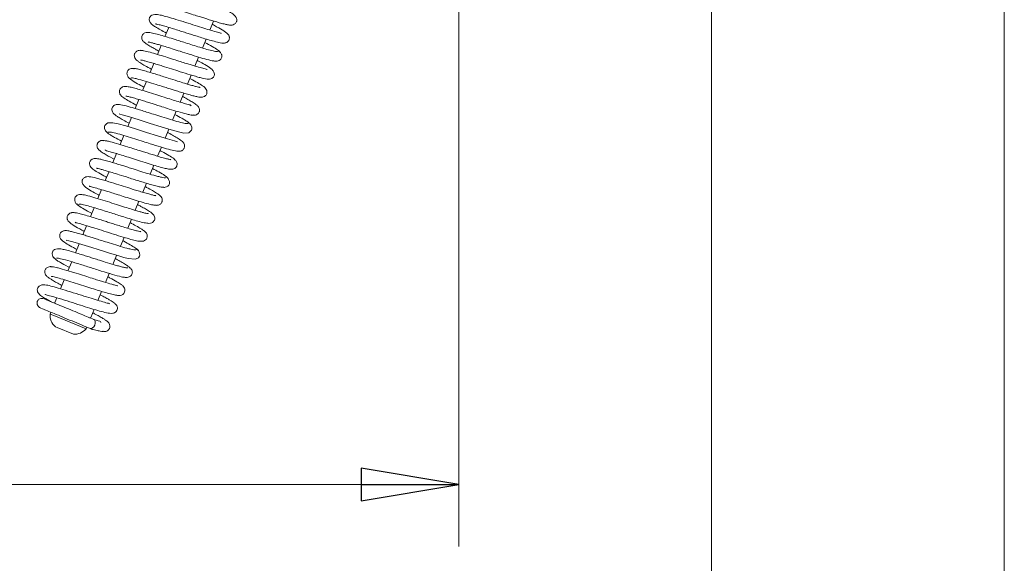
# Model space of a CAD drawing. Extents: x -7403 to -4387, y 631 to 3402.
# Drawn here: x -6249 to -5996, y 779 to 919 of the extents above; entities that cross this region are included whole.
import ezdxf

# ---------------------------------------------------------------- set-up
doc = ezdxf.new("R2010")
doc.units = 0
doc.header["$LTSCALE"] = 5
doc.layers.add('3', color=1, linetype='Continuous')
doc.layers.add('SLD-0', color=7, linetype='Continuous')
doc.styles.add('STANDARD-BrunnerGroßer Text', font='ARIAL.TTF')
doc.dimstyles.new('STANDARD-Brunner-IIGroßer Text', dxfattribs={"dimscale": 5, "dimtxt": 8, "dimasz": 5, "dimexe": 3.175, "dimexo": 0, "dimgap": 0.762, "dimtad": 1, "dimdec": 0, "dimrnd": 1e-08, "dimtxsty": 'STANDARD-BrunnerGroßer Text', "dimblk": 'Filled-1', "dimcen": 0.09, "dimdle": 10, "dimclrd": 7, "dimclre": 7, "dimclrt": 7, "dimadec": 1, "dimazin": 2, "dimtfac": 0.666667, "dimtdec": 0, "dimtmove": 0, "dimatfit": 3, "dimldrblk": 'Filled-1', "dimfxl": 1, "dimtolj": 1, "dimlwd": 15, "dimlwe": 15, "dimarcsym": 0})

# ---------------------------------------------------------------- blocks, each defined once
blk = doc.blocks.new('Filled-1')
at = {"color": 0}
for p, q in [((0, 0), (-1, 0.167)), ((-1, 0.167), (-1, -0.167)), ((-1, 0), (0, 0)), ((-1, -0.167), (0, 0))]:
    blk.add_line(p, q, dxfattribs=at)
at = {"color": 0, "flags": 128}
blk.add_lwpolyline([(-1, -0.167), (0, 0), (-1, 0.167), (-1, -0.167)], dxfattribs=at)
at = {"color": 0}
blk.add_solid([(-1, -0.167), (0, 0), (-1, 0.167), (-1, -0.167)], dxfattribs=at)
blk = doc.blocks.new('*D67')
at = {"layer": '3', "color": 7, "lineweight": 15}
for p, q in [((-7012.09, 982.31), (-7012.09, 783.69)), ((-6136.09, 981.31), (-6136.09, 783.69)), ((-6987.09, 799.56), (-6161.09, 799.56))]:
    blk.add_line(p, q, dxfattribs=at)
at = {"layer": 'Defpoints', "color": 0}
for p in [(-7012.09, 982.31), (-6136.09, 981.31), (-6136.09, 799.56)]:
    blk.add_point(p, dxfattribs=at)
at = {"layer": '3', "color": 7, "lineweight": 15, "xscale": 25, "yscale": 25, "zscale": 25, "rotation": 180}
blk.add_blockref('Filled-1', (-7012.09, 799.56), dxfattribs=at)
at = {"layer": '3', "color": 7, "lineweight": 15, "xscale": 25, "yscale": 25, "zscale": 25}
blk.add_blockref('Filled-1', (-6136.09, 799.56), dxfattribs=at)
at = {"layer": '3', "color": 30, "lineweight": 15, "insert": (-6574.09, 844.22), "char_height": 40, "attachment_point": 2, "style": 'STANDARD-BrunnerGroßer Text'}
blk.add_mtext('\\A1;876', dxfattribs=at)
blk = doc.blocks.new('*D70')
at = {"layer": 'Defpoints', "color": 0}
for p in [(-7151.94, 1553.35), (-5996.24, 1146.77), (-5996.24, 647.35)]:
    blk.add_point(p, dxfattribs=at)
at = {"layer": 'SLD-0', "color": 7, "lineweight": 15}
for p, q in [((-7151.94, 1553.35), (-7151.94, 631.48)), ((-5996.24, 1146.77), (-5996.24, 631.48)), ((-7126.94, 647.35), (-6021.24, 647.35))]:
    blk.add_line(p, q, dxfattribs=at)
at = {"layer": 'SLD-0', "color": 7, "lineweight": 15, "xscale": 25, "yscale": 25, "zscale": 25, "rotation": 180}
blk.add_blockref('Filled-1', (-7151.94, 647.35), dxfattribs=at)
at = {"layer": 'SLD-0', "color": 7, "lineweight": 15, "xscale": 25, "yscale": 25, "zscale": 25}
blk.add_blockref('Filled-1', (-5996.24, 647.35), dxfattribs=at)
at = {"layer": 'SLD-0', "color": 7, "lineweight": 15, "insert": (-6583.67, 692.01), "char_height": 40, "attachment_point": 2, "style": 'STANDARD-BrunnerGroßer Text'}
blk.add_mtext('\\A1;1156', dxfattribs=at)
blk = doc.blocks.new('*D71')
at = {"layer": 'Defpoints', "color": 0}
for p in [(-7076.89, 1055.31), (-6071.29, 1055.31), (-6071.29, 725.37)]:
    blk.add_point(p, dxfattribs=at)
at = {"layer": 'SLD-0', "color": 7, "lineweight": 15}
for p, q in [((-7076.89, 1055.31), (-7076.89, 709.5)), ((-6071.29, 1055.31), (-6071.29, 709.5)), ((-7051.89, 725.37), (-6096.29, 725.37))]:
    blk.add_line(p, q, dxfattribs=at)
at = {"layer": 'SLD-0', "color": 7, "lineweight": 15, "xscale": 25, "yscale": 25, "zscale": 25, "rotation": 180}
blk.add_blockref('Filled-1', (-7076.89, 725.37), dxfattribs=at)
at = {"layer": 'SLD-0', "color": 7, "lineweight": 15, "xscale": 25, "yscale": 25, "zscale": 25}
blk.add_blockref('Filled-1', (-6071.29, 725.37), dxfattribs=at)
at = {"layer": 'SLD-0', "color": 7, "lineweight": 15, "insert": (-6583.44, 770.03), "char_height": 40, "attachment_point": 2, "style": 'STANDARD-BrunnerGroßer Text'}
blk.add_mtext('\\A1;1006', dxfattribs=at)

msp = doc.modelspace()

# ---------------------------------------------------------------- linework, layer by layer
at = {"color": 7, "linetype": 'Continuous', "lineweight": 15}
for p, q in [((-6210.44, 916.72), (-6211.4, 914.41)), ((-6199.89, 916.05), (-6198.94, 918.35)), ((-6201.81, 911.43), (-6200.85, 913.73)), ((-6212.35, 912.1), (-6213.31, 909.79)), ((-6203.72, 906.81), (-6202.77, 909.11)), ((-6214.27, 907.48), (-6215.22, 905.17)), ((-6205.63, 902.19), (-6204.68, 904.49)), ((-6216.18, 902.86), (-6217.14, 900.55)), ((-6207.55, 897.57), (-6206.59, 899.87)), ((-6218.09, 898.24), (-6219.05, 895.93)), ((-6220.01, 893.62), (-6220.96, 891.31)), ((-6209.46, 892.95), (-6208.51, 895.26)), ((-6221.92, 889), (-6222.88, 886.69)), ((-6211.37, 888.33), (-6210.42, 890.64)), ((-6213.29, 883.71), (-6212.33, 886.02)), ((-6223.83, 884.38), (-6224.79, 882.07)), ((-6215.2, 879.09), (-6214.25, 881.4)), ((-6225.75, 879.76), (-6226.7, 877.45)), ((-6217.12, 874.47), (-6216.16, 876.78)), ((-6227.66, 875.14), (-6228.62, 872.84)), ((-6219.03, 869.85), (-6218.07, 872.16)), ((-6229.58, 870.52), (-6230.53, 868.22)), ((-6231.49, 865.9), (-6232.44, 863.6)), ((-6220.94, 865.23), (-6219.99, 867.54)), ((-6233.4, 861.28), (-6234.36, 858.98)), ((-6222.85, 860.62), (-6221.9, 862.92)), ((-6224.77, 855.99), (-6223.81, 858.3)), ((-6235.32, 856.66), (-6236.27, 854.36)), ((-6226.68, 851.38), (-6225.72, 853.69)), ((-6237.23, 852.04), (-6238.18, 849.74)), ((-6228.6, 846.76), (-6227.64, 849.06)), ((-6239.14, 847.43), (-6239.64, 846.23)), ((-6239.64, 846.23), (-6239.53, 845.97)), ((-6240.67, 843.74), (-6240.86, 843.27)), ((-6240.86, 843.27), (-6239.93, 842.89)), ((-6230.4, 842.4), (-6229.55, 844.44)), ((-6239.93, 842.89), (-6231.62, 839.45)), ((-6230.66, 842.3), (-6230.4, 842.4)), ((-6239.51, 840.01), (-6239.04, 839.81)), ((-6239.04, 839.81), (-6234.89, 838.09)), ((-6231.62, 839.45), (-6231.43, 839.91)), ((-6230.3, 839.44), (-6230.26, 839.42))]:
    msp.add_line(p, q, dxfattribs=at)
at = {"color": 7, "linetype": 'Continuous', "lineweight": 15, "flags": 128}
for points in [[(-6223.16, 894.55), (-6223.17, 894.54), (-6222.94, 894.45), (-6222.39, 894.3), (-6220.53, 893.78), (-6218, 893.01), (-6215.18, 892.12), (-6212.36, 891.23), (-6209.85, 890.46), (-6207.94, 889.93), (-6206.61, 889.64), (-6205.29, 889.72), (-6204.59, 890.34), (-6204.5, 890.65), (-6204.5, 891.12), (-6204.76, 891.76), (-6205.05, 892.1), (-6205.46, 892.38), (-6205.46, 892.38)], [(-6208.21, 887.4), (-6208.21, 887.41), (-6208.42, 887.49), (-6208.96, 887.64), (-6210.79, 888.15), (-6213.31, 888.92), (-6216.13, 889.81), (-6218.95, 890.7), (-6221.48, 891.47), (-6223.4, 892.01), (-6224.74, 892.3), (-6226.09, 892.23), (-6226.43, 892.04), (-6226.79, 891.61), (-6226.89, 891.3), (-6226.89, 890.83), (-6226.63, 890.19), (-6226.34, 889.85), (-6225.93, 889.57), (-6225.93, 889.57)], [(-6236.7, 862.17), (-6236.7, 862.16), (-6236.6, 862.14), (-6236.01, 862.01), (-6235.02, 861.75), (-6233.61, 861.35), (-6231.88, 860.82), (-6230.14, 860.28), (-6228.55, 859.78), (-6227.17, 859.34), (-6225.91, 858.94), (-6223.26, 858.14), (-6221.99, 857.77), (-6220.85, 857.48), (-6219.06, 857.29), (-6218.39, 857.54), (-6218.2, 857.69), (-6217.96, 858.08), (-6217.89, 858.39), (-6217.93, 858.86), (-6218.23, 859.51), (-6218.54, 859.85), (-6218.98, 860.14), (-6218.98, 860.14)], [(-6229.66, 841.88), (-6229.42, 841.68), (-6229.28, 841.33), (-6229.28, 840.89), (-6229.41, 840.42), (-6229.65, 840), (-6229.96, 839.7), (-6230.3, 839.54), (-6230.62, 839.57)]]:
    msp.add_lwpolyline(points, dxfattribs=at)
at = {"color": 7, "linetype": 'Continuous', "lineweight": 15}
for centre, start, end in [((-6236.87, 843.01), 176.2722, 228.7278), ((-6234.63, 842.09), 266.2722, 318.7278)]:
    msp.add_arc(centre, 4, start, end, dxfattribs=at)
for points, knots in [([(-6212.48, 922.14), (-6212.48, 922.18), (-6212.47, 922.28), (-6212.01, 922.24), (-6211.23, 922.09), (-6209.93, 921.75), (-6208.07, 921.21), (-6205.78, 920.49), (-6203.85, 919.88), (-6202.38, 919.42), (-6201.17, 919.04), (-6200, 918.67), (-6198.72, 918.28), (-6197.41, 917.9), (-6196.27, 917.59), (-6195.2, 917.36), (-6194.58, 917.27), (-6193.93, 917.34), (-6193.4, 917.62), (-6193.1, 918.04), (-6192.94, 918.5), (-6193.01, 919.08), (-6193.43, 919.7), (-6194.17, 920.31), (-6195.21, 920.94), (-6196.49, 921.66), (-6197.27, 922.08), (-6197.37, 922.13)], [0, 0, 0, 0, 0.0319982, 0.0811312, 0.1271754, 0.1700836, 0.2461463, 0.3094575, 0.3597803, 0.3969481, 0.4247484, 0.4567185, 0.494087, 0.5369594, 0.583573, 0.6241453, 0.6827283, 0.7030394, 0.7272857, 0.7402902, 0.7537624, 0.7867427, 0.8220225, 0.8563195, 0.9238814, 0.9898164, 1, 1, 1, 1]), ([(-6196.96, 915.14), (-6196.99, 915.18), (-6197.06, 915.27), (-6197.58, 915.39), (-6198.52, 915.64), (-6199.93, 916.05), (-6201.98, 916.68), (-6204.29, 917.41), (-6206.82, 918.21), (-6209.21, 918.96), (-6211.22, 919.54), (-6212.68, 919.93), (-6213.9, 920.11), (-6214.76, 919.91), (-6215.16, 919.6), (-6215.35, 919.26), (-6215.47, 918.85), (-6215.43, 918.38), (-6215.21, 917.95), (-6214.99, 917.7), (-6214.59, 917.33), (-6213.82, 916.81), (-6212.68, 916.14), (-6211.58, 915.54), (-6211.05, 915.26)], [0, 0, 0, 0, 0.0354399, 0.0698576, 0.1030083, 0.166858, 0.2280583, 0.2934622, 0.364957, 0.4399989, 0.5088168, 0.5706277, 0.6373653, 0.6771812, 0.7127586, 0.7259248, 0.7371047, 0.7583765, 0.7761684, 0.7915849, 0.8304546, 0.8808817, 0.9431254, 1, 1, 1, 1]), ([(-6213.8, 917.6), (-6213.79, 917.6), (-6213.78, 917.59), (-6213.48, 917.54), (-6212.85, 917.4), (-6211.79, 917.12), (-6210.4, 916.71), (-6208.91, 916.25), (-6207.46, 915.8), (-6206.11, 915.37), (-6204.81, 914.96), (-6203.43, 914.53), (-6201.91, 914.05), (-6200.29, 913.56), (-6198.62, 913.08), (-6197.32, 912.77), (-6196.58, 912.67), (-6196.18, 912.68), (-6195.78, 912.75), (-6195.35, 912.98), (-6195.03, 913.37), (-6194.9, 913.74), (-6194.88, 914.1), (-6194.92, 914.33), (-6195.01, 914.59), (-6195.22, 914.92), (-6195.64, 915.31), (-6196.52, 915.96), (-6197.72, 916.67), (-6198.9, 917.3), (-6199.29, 917.51)], [0, 0, 0, 0, 0.015457, 0.046041, 0.086043, 0.135531, 0.186527, 0.232942, 0.274642, 0.31156, 0.344749, 0.382369, 0.426134, 0.476133, 0.532314, 0.605893, 0.655161, 0.674331, 0.689915, 0.707391, 0.72541, 0.74047, 0.753222, 0.760459, 0.770377, 0.798545, 0.83767, 0.87999, 0.960708, 1, 1, 1, 1]), ([(-6197.78, 910.6), (-6197.88, 910.55), (-6198.07, 910.45), (-6199.33, 910.72), (-6200.98, 911.18), (-6202.86, 911.74), (-6204.73, 912.32), (-6206.47, 912.88), (-6208, 913.36), (-6209.59, 913.86), (-6211.29, 914.38), (-6213.09, 914.91), (-6214.7, 915.32), (-6215.74, 915.48), (-6216.39, 915.44), (-6216.88, 915.16), (-6217.2, 914.81), (-6217.37, 914.36), (-6217.35, 913.79), (-6217.13, 913.34), (-6216.91, 913.08), (-6216.6, 912.79), (-6215.99, 912.36), (-6215.06, 911.79), (-6214.01, 911.2), (-6213.26, 910.79), (-6212.96, 910.63)], [0, 0, 0, 0, 0.072072, 0.140205, 0.20278, 0.259747, 0.311017, 0.356539, 0.396238, 0.430088, 0.484001, 0.539899, 0.601489, 0.665393, 0.709634, 0.723287, 0.737139, 0.755256, 0.774788, 0.79163, 0.806526, 0.835093, 0.874979, 0.926072, 0.970209, 1, 1, 1, 1]), ([(-6215.7, 912.99), (-6215.7, 912.99), (-6215.76, 912.96), (-6215.44, 912.95), (-6214.79, 912.78), (-6213.79, 912.52), (-6212.71, 912.21), (-6211.3, 911.78), (-6209.52, 911.23), (-6207.41, 910.56), (-6205.07, 909.82), (-6202.66, 909.07), (-6200.53, 908.46), (-6199.18, 908.11), (-6198.94, 908.14), (-6198.9, 908.14)], [0, 0, 0, 0, 0.000082, 0.063381, 0.150739, 0.203867, 0.265682, 0.337029, 0.418032, 0.50873, 0.609247, 0.719612, 0.839957, 0.97034, 1, 1, 1, 1]), ([(-6197.4, 910.45), (-6197.5, 910.6), (-6197.69, 910.88), (-6199.14, 911.77), (-6200.54, 912.53), (-6201.2, 912.89)], [0, 0, 0, 0, 0.366302, 0.700214, 1, 1, 1, 1]), ([(-6216.98, 910.73), (-6217.23, 910.79), (-6217.7, 910.89), (-6218.41, 910.76), (-6218.9, 910.45), (-6219.12, 910.15), (-6219.26, 909.76), (-6219.29, 909.36), (-6219.12, 908.82), (-6218.83, 908.46), (-6218.45, 908.12), (-6217.8, 907.67), (-6216.77, 907.05), (-6215.77, 906.49), (-6215.02, 906.09), (-6214.87, 906.01)], [0, 0, 0, 0, 0.068305, 0.129217, 0.222426, 0.276702, 0.302069, 0.348685, 0.392002, 0.46399, 0.55169, 0.663915, 0.800538, 0.960257, 1, 1, 1, 1]), ([(-6200.58, 905.89), (-6200.57, 905.9), (-6200.56, 905.97), (-6201.29, 906.1), (-6202.71, 906.51), (-6204.38, 907), (-6205.96, 907.49), (-6207.5, 907.98), (-6209.31, 908.55), (-6211.32, 909.18), (-6213.41, 909.83), (-6215.38, 910.4), (-6217.04, 910.81), (-6217.5, 910.82), (-6217.75, 910.82)], [0, 0, 0, 0, 0.020157, 0.122113, 0.216024, 0.304929, 0.359617, 0.423275, 0.49602, 0.57794, 0.669159, 0.7698, 0.880043, 1, 1, 1, 1]), ([(-6198.99, 908.16), (-6198.77, 908.11), (-6198.34, 908.01), (-6197.72, 908.13), (-6197.25, 908.39), (-6196.95, 908.74), (-6196.82, 909.11), (-6196.82, 909.65), (-6197.06, 910.22), (-6197.45, 910.67), (-6197.73, 910.83), (-6197.87, 910.91)], [0, 0, 0, 0, 0.10956, 0.225897, 0.345289, 0.46495, 0.584965, 0.713394, 0.852642, 0.925963, 1, 1, 1, 1]), ([(-6219.28, 906.14), (-6219.42, 906.17), (-6219.68, 906.24), (-6220.14, 906.2), (-6220.51, 906.06), (-6220.87, 905.77), (-6221.12, 905.39), (-6221.2, 904.83), (-6220.92, 904.1), (-6220.5, 903.59), (-6220.17, 903.39), (-6220, 903.28)], [0, 0, 0, 0, 0.072328, 0.137056, 0.239461, 0.285184, 0.411936, 0.641818, 0.805538, 0.899864, 1, 1, 1, 1]), ([(-6202.41, 901.31), (-6202.41, 901.31), (-6202.39, 901.33), (-6202.61, 901.37), (-6203.14, 901.49), (-6204.01, 901.71), (-6205.09, 902.02), (-6206.48, 902.44), (-6208.32, 903.01), (-6210.79, 903.79), (-6213.18, 904.55), (-6215.16, 905.16), (-6216.65, 905.6), (-6217.99, 905.96), (-6219.02, 906.18), (-6219.63, 906.24), (-6219.62, 906.12), (-6219.62, 906.08)], [0, 0, 0, 0, 0.0101143, 0.0389461, 0.0976417, 0.1557623, 0.2130941, 0.2721442, 0.3485243, 0.4449521, 0.5615855, 0.627851, 0.6993323, 0.7760865, 0.8581367, 0.9455643, 1, 1, 1, 1]), ([(-6217.59, 908.37), (-6217.6, 908.37), (-6217.62, 908.35), (-6217.41, 908.33), (-6216.95, 908.22), (-6216.07, 908), (-6214.86, 907.66), (-6213.48, 907.24), (-6211.8, 906.73), (-6209.8, 906.09), (-6207.33, 905.31), (-6205.24, 904.66), (-6203.54, 904.16), (-6202.03, 903.74), (-6200.68, 903.42), (-6199.6, 903.49), (-6199.09, 903.84), (-6198.89, 904.1), (-6198.73, 904.5), (-6198.72, 904.8), (-6198.85, 905.31), (-6199.44, 906.1), (-6200.7, 906.94), (-6201.97, 907.66), (-6202.89, 908.15), (-6203.11, 908.27)], [0, 0, 0, 0, 0.007695, 0.035077, 0.070888, 0.115282, 0.165252, 0.210868, 0.251212, 0.315633, 0.377952, 0.454204, 0.497815, 0.544813, 0.627526, 0.689947, 0.712216, 0.726917, 0.73757, 0.758211, 0.790721, 0.831974, 0.907933, 0.977265, 1, 1, 1, 1]), ([(-6220.6, 903.74), (-6220.41, 903.57), (-6220.03, 903.23), (-6218.66, 902.41), (-6217.36, 901.7), (-6216.79, 901.4)], [0, 0, 0, 0, 0.350016, 0.714839, 1, 1, 1, 1]), ([(-6220.11, 903.66), (-6220.12, 903.69), (-6220.16, 903.79), (-6219.79, 903.77), (-6219.1, 903.66), (-6217.9, 903.36), (-6216.11, 902.85), (-6213.87, 902.16), (-6211.97, 901.55), (-6210.49, 901.09), (-6209.26, 900.7), (-6208.03, 900.31), (-6206.66, 899.89), (-6205.24, 899.47), (-6204, 899.14), (-6203.07, 898.92), (-6202.44, 898.83), (-6202.03, 898.81), (-6201.58, 898.86), (-6200.93, 899.22), (-6200.59, 899.9), (-6200.68, 900.83), (-6201.48, 901.61), (-6202.58, 902.29), (-6203.92, 903.06), (-6204.8, 903.53), (-6205.03, 903.65)], [0, 0, 0, 0, 0.02019, 0.069201, 0.115149, 0.157981, 0.233941, 0.297197, 0.347493, 0.384648, 0.412611, 0.445505, 0.484617, 0.530062, 0.579836, 0.622821, 0.657338, 0.683315, 0.703318, 0.727416, 0.753092, 0.781314, 0.843866, 0.911602, 0.977699, 1, 1, 1, 1]), ([(-6204.68, 896.64), (-6204.72, 896.69), (-6204.78, 896.78), (-6205.28, 896.93), (-6206.39, 897.22), (-6207.95, 897.68), (-6209.74, 898.23), (-6211.7, 898.85), (-6213.84, 899.54), (-6216.01, 900.21), (-6217.93, 900.8), (-6219.49, 901.23), (-6220.61, 901.5), (-6221.55, 901.63), (-6222.28, 901.48), (-6222.71, 901.23), (-6223, 900.85), (-6223.13, 900.3), (-6223.04, 899.82), (-6222.81, 899.39), (-6222.6, 899.18), (-6222.07, 898.71), (-6221.01, 898.06), (-6219.75, 897.33), (-6218.86, 896.86), (-6218.7, 896.78)], [0, 0, 0, 0, 0.032744, 0.064819, 0.122846, 0.178126, 0.231114, 0.286676, 0.346809, 0.411502, 0.47508, 0.533296, 0.586356, 0.640605, 0.670429, 0.700159, 0.723851, 0.743177, 0.761249, 0.776387, 0.800989, 0.83561, 0.910584, 0.983364, 1, 1, 1, 1]), ([(-6221.45, 899.13), (-6221.43, 899.12), (-6221.39, 899.1), (-6220.96, 899.03), (-6220.12, 898.82), (-6218.85, 898.47), (-6217.39, 898.03), (-6216, 897.6), (-6214.77, 897.21), (-6213.52, 896.82), (-6212.03, 896.35), (-6210.11, 895.74), (-6207.88, 895.06), (-6206.14, 894.57), (-6204.97, 894.3), (-6204.32, 894.21), (-6203.99, 894.21), (-6204.04, 894.31), (-6204.05, 894.34)], [0, 0, 0, 0, 0.031594, 0.081645, 0.146579, 0.221831, 0.289263, 0.346783, 0.394217, 0.43493, 0.490584, 0.565039, 0.658478, 0.771133, 0.835002, 0.903862, 0.977736, 1, 1, 1, 1]), ([(-6204.64, 894.29), (-6204.37, 894.24), (-6203.89, 894.15), (-6203.36, 894.3), (-6202.96, 894.55), (-6202.7, 894.88), (-6202.57, 895.21), (-6202.52, 895.62), (-6202.62, 896.01), (-6202.9, 896.52), (-6203.4, 896.93), (-6204.34, 897.58), (-6205.46, 898.23), (-6206.32, 898.71), (-6206.85, 898.99), (-6206.94, 899.04)], [0, 0, 0, 0, 0.085951, 0.149879, 0.18981, 0.235894, 0.265784, 0.30471, 0.355401, 0.417645, 0.57007, 0.716754, 0.851173, 0.974864, 1, 1, 1, 1]), ([(-6205.43, 892.08), (-6205.62, 892.05), (-6205.97, 892), (-6207.7, 892.43), (-6209.83, 893.05), (-6212.09, 893.75), (-6214.21, 894.42), (-6216.05, 895.01), (-6217.54, 895.48), (-6219.15, 895.97), (-6220.96, 896.5), (-6222.49, 896.86), (-6223.4, 896.97), (-6223.89, 896.95), (-6224.19, 896.87), (-6224.38, 896.77), (-6224.53, 896.67), (-6224.76, 896.45), (-6224.95, 896.11), (-6225.05, 895.6), (-6224.91, 895.06), (-6224.67, 894.71), (-6224.45, 894.49), (-6224.06, 894.17), (-6223.41, 893.73), (-6222.37, 893.12), (-6221.4, 892.57), (-6220.72, 892.21), (-6220.61, 892.15)], [0, 0, 0, 0, 0.084802, 0.162552, 0.233115, 0.296367, 0.35224, 0.400609, 0.44143, 0.474806, 0.540672, 0.614588, 0.653174, 0.684065, 0.706133, 0.71383, 0.719364, 0.729373, 0.743263, 0.761693, 0.780488, 0.796671, 0.817471, 0.847673, 0.887174, 0.935902, 0.989709, 1, 1, 1, 1]), ([(-6205.07, 891.94), (-6205.07, 892), (-6205.06, 892.11), (-6205.48, 892.45), (-6206.16, 892.9), (-6207.2, 893.52), (-6208.23, 894.07), (-6208.85, 894.41)], [0, 0, 0, 0, 0.187168, 0.38002, 0.562658, 0.735058, 1, 1, 1, 1]), ([(-6226.31, 890), (-6226.31, 889.95), (-6226.33, 889.85), (-6225.92, 889.51), (-6225.26, 889.07), (-6224.22, 888.45), (-6223.17, 887.88), (-6222.53, 887.54)], [0, 0, 0, 0, 0.180192, 0.372851, 0.555297, 0.727509, 1, 1, 1, 1]), ([(-6225.95, 889.87), (-6225.76, 889.9), (-6225.39, 889.95), (-6223.64, 889.51), (-6221.5, 888.88), (-6219.23, 888.18), (-6217.11, 887.51), (-6214.85, 886.79), (-6212.6, 886.09), (-6210.39, 885.44), (-6208.62, 885.02), (-6207.67, 884.95), (-6207.17, 885.08), (-6206.83, 885.27), (-6206.43, 885.75), (-6206.33, 886.35), (-6206.54, 887.11), (-6207.07, 887.59), (-6207.83, 888.14), (-6209.17, 888.92), (-6210.09, 889.44), (-6210.71, 889.76), (-6210.77, 889.8)], [0, 0, 0, 0, 0.085014, 0.162963, 0.233711, 0.297131, 0.353154, 0.401659, 0.475851, 0.541635, 0.615108, 0.684017, 0.706013, 0.719235, 0.742978, 0.761411, 0.780568, 0.819083, 0.892139, 0.943241, 0.994542, 1, 1, 1, 1]), ([(-6226.76, 887.66), (-6227.03, 887.71), (-6227.5, 887.8), (-6228.02, 887.65), (-6228.42, 887.4), (-6228.68, 887.07), (-6228.81, 886.74), (-6228.86, 886.33), (-6228.77, 885.94), (-6228.48, 885.44), (-6228, 885.03), (-6226.79, 884.2), (-6225.56, 883.51), (-6224.55, 882.97), (-6224.44, 882.91)], [0, 0, 0, 0, 0.083407, 0.145904, 0.185629, 0.232024, 0.26213, 0.301294, 0.352036, 0.414086, 0.565585, 0.711716, 0.96963, 1, 1, 1, 1]), ([(-6209.93, 882.82), (-6209.95, 882.83), (-6210, 882.85), (-6210.42, 882.92), (-6211.25, 883.12), (-6212.51, 883.47), (-6213.95, 883.9), (-6215.32, 884.33), (-6216.55, 884.72), (-6217.8, 885.11), (-6219.29, 885.58), (-6221.21, 886.19), (-6223.44, 886.87), (-6225.2, 887.37), (-6226.38, 887.65), (-6227.04, 887.74), (-6227.38, 887.74), (-6227.34, 887.64), (-6227.33, 887.61)], [0, 0, 0, 0, 0.0316968, 0.0814785, 0.1459104, 0.2204972, 0.2874011, 0.3445673, 0.3918265, 0.4325273, 0.4881992, 0.5626702, 0.6561203, 0.7687669, 0.8326226, 0.9014592, 0.9753036, 1, 1, 1, 1]), ([(-6226.72, 885.33), (-6226.71, 885.3), (-6226.66, 885.18), (-6226.15, 885.04), (-6224.89, 884.7), (-6223.41, 884.26), (-6221.67, 883.72), (-6219.72, 883.11), (-6217.58, 882.43), (-6215.41, 881.75), (-6213.47, 881.16), (-6211.9, 880.72), (-6210.78, 880.45), (-6209.86, 880.32), (-6209.13, 880.46), (-6208.7, 880.7), (-6208.4, 881.07), (-6208.25, 881.61), (-6208.33, 882.11), (-6208.56, 882.54), (-6208.77, 882.76), (-6209.3, 883.22), (-6210.35, 883.88), (-6211.62, 884.61), (-6212.51, 885.08), (-6212.68, 885.17)], [0, 0, 0, 0, 0.021897, 0.078417, 0.130673, 0.182621, 0.234677, 0.289818, 0.349522, 0.413804, 0.477401, 0.535644, 0.588701, 0.64209, 0.671146, 0.700364, 0.724127, 0.743449, 0.761595, 0.776868, 0.801148, 0.83541, 0.910034, 0.98283, 1, 1, 1, 1]), ([(-6211.27, 878.29), (-6211.26, 878.26), (-6211.22, 878.17), (-6211.58, 878.17), (-6212.25, 878.28), (-6213.44, 878.58), (-6215.21, 879.08), (-6217.45, 879.77), (-6219.35, 880.38), (-6220.82, 880.84), (-6222.06, 881.23), (-6223.3, 881.62), (-6224.68, 882.04), (-6226.12, 882.47), (-6227.37, 882.81), (-6228.31, 883.02), (-6228.94, 883.12), (-6229.35, 883.14), (-6229.8, 883.09), (-6230.45, 882.73), (-6230.79, 882.06), (-6230.71, 881.13), (-6229.92, 880.35), (-6228.84, 879.68), (-6227.5, 878.91), (-6226.6, 878.42), (-6226.36, 878.29)], [0, 0, 0, 0, 0.018433, 0.06742, 0.113351, 0.156169, 0.232111, 0.295353, 0.345641, 0.38279, 0.410774, 0.443805, 0.483177, 0.529009, 0.579263, 0.62261, 0.657331, 0.683352, 0.703276, 0.727327, 0.752897, 0.780447, 0.842023, 0.909783, 0.9759, 1, 1, 1, 1]), ([(-6213.79, 873.58), (-6213.78, 873.58), (-6213.76, 873.6), (-6213.97, 873.62), (-6214.43, 873.73), (-6215.29, 873.94), (-6216.49, 874.28), (-6217.86, 874.69), (-6219.52, 875.21), (-6221.52, 875.84), (-6223.99, 876.62), (-6226.1, 877.28), (-6227.81, 877.79), (-6229.34, 878.21), (-6230.7, 878.53), (-6231.78, 878.46), (-6232.29, 878.1), (-6232.5, 877.85), (-6232.66, 877.45), (-6232.66, 877.15), (-6232.54, 876.65), (-6231.95, 875.86), (-6230.72, 875.03), (-6229.45, 874.31), (-6228.51, 873.81), (-6228.27, 873.68)], [0, 0, 0, 0, 0.0075961, 0.034837, 0.0704177, 0.1144904, 0.1640894, 0.2094083, 0.2495423, 0.3138088, 0.3762598, 0.4528751, 0.4967585, 0.5440831, 0.6273062, 0.6899435, 0.7122429, 0.726959, 0.7375807, 0.7579758, 0.790007, 0.8306528, 0.9060882, 0.9754474, 1, 1, 1, 1]), ([(-6228.96, 880.64), (-6228.96, 880.64), (-6228.98, 880.61), (-6228.75, 880.58), (-6228.21, 880.45), (-6227.33, 880.22), (-6226.24, 879.91), (-6224.85, 879.49), (-6222.99, 878.92), (-6220.52, 878.13), (-6218.14, 877.38), (-6216.16, 876.77), (-6214.68, 876.34), (-6213.35, 875.98), (-6212.34, 875.77), (-6211.74, 875.71), (-6211.75, 875.83), (-6211.76, 875.87)], [0, 0, 0, 0, 0.011386, 0.040402, 0.099176, 0.157364, 0.214759, 0.273868, 0.350321, 0.446839, 0.563582, 0.62991, 0.701464, 0.778302, 0.860452, 0.947994, 1, 1, 1, 1]), ([(-6210.8, 878.22), (-6210.99, 878.39), (-6211.38, 878.74), (-6212.75, 879.56), (-6214.04, 880.25), (-6214.6, 880.55)], [0, 0, 0, 0, 0.353292, 0.721536, 1, 1, 1, 1]), ([(-6212.1, 875.81), (-6211.96, 875.78), (-6211.7, 875.71), (-6211.24, 875.75), (-6210.87, 875.89), (-6210.51, 876.18), (-6210.26, 876.56), (-6210.19, 877.12), (-6210.47, 877.86), (-6210.89, 878.37), (-6211.22, 878.57), (-6211.39, 878.67)], [0, 0, 0, 0, 0.071358, 0.13526, 0.236567, 0.282092, 0.409298, 0.640434, 0.804891, 0.899556, 1, 1, 1, 1]), ([(-6230.81, 876.06), (-6230.81, 876.05), (-6230.81, 875.98), (-6230.07, 875.84), (-6228.63, 875.43), (-6226.94, 874.93), (-6225.36, 874.44), (-6223.81, 873.95), (-6222, 873.38), (-6220, 872.74), (-6217.91, 872.1), (-6215.95, 871.54), (-6214.31, 871.13), (-6213.86, 871.13), (-6213.62, 871.13)], [0, 0, 0, 0, 0.022325, 0.124935, 0.219021, 0.307631, 0.362089, 0.425483, 0.497934, 0.57953, 0.670398, 0.770659, 0.88049, 1, 1, 1, 1]), ([(-6214.39, 871.21), (-6214.15, 871.16), (-6213.68, 871.06), (-6212.97, 871.19), (-6212.48, 871.5), (-6212.26, 871.8), (-6212.12, 872.19), (-6212.09, 872.59), (-6212.26, 873.14), (-6212.56, 873.5), (-6212.95, 873.84), (-6213.61, 874.3), (-6214.65, 874.92), (-6215.65, 875.48), (-6216.38, 875.87), (-6216.51, 875.94)], [0, 0, 0, 0, 0.067922, 0.12848, 0.221149, 0.275204, 0.300636, 0.34755, 0.391362, 0.464969, 0.554181, 0.66752, 0.80488, 0.964994, 1, 1, 1, 1]), ([(-6232.38, 873.79), (-6232.6, 873.84), (-6233.04, 873.94), (-6233.65, 873.82), (-6234.13, 873.56), (-6234.43, 873.21), (-6234.56, 872.84), (-6234.56, 872.3), (-6234.32, 871.73), (-6233.94, 871.29), (-6233.66, 871.13), (-6233.52, 871.05)], [0, 0, 0, 0, 0.110616, 0.22777, 0.34769, 0.467535, 0.587355, 0.715229, 0.85364, 0.926474, 1, 1, 1, 1]), ([(-6215.68, 868.96), (-6215.68, 868.96), (-6215.62, 868.99), (-6215.94, 869), (-6216.59, 869.17), (-6217.58, 869.43), (-6218.64, 869.73), (-6220.05, 870.15), (-6221.81, 870.71), (-6223.92, 871.37), (-6226.25, 872.11), (-6228.67, 872.86), (-6230.8, 873.47), (-6232.18, 873.83), (-6232.42, 873.81), (-6232.46, 873.8)], [0, 0, 0, 0, 0.000023, 0.063302, 0.150396, 0.2033, 0.264924, 0.33614, 0.417072, 0.507758, 0.608325, 0.718804, 0.839333, 0.969968, 1, 1, 1, 1]), ([(-6233.98, 871.51), (-6233.89, 871.37), (-6233.73, 871.09), (-6232.24, 870.19), (-6230.98, 869.48), (-6230.21, 869.07), (-6230.18, 869.05)], [0, 0, 0, 0, 0.363421, 0.6937, 0.991106, 1, 1, 1, 1]), ([(-6233.61, 871.36), (-6233.5, 871.4), (-6233.3, 871.49), (-6232.02, 871.22), (-6230.35, 870.76), (-6228.47, 870.19), (-6226.58, 869.6), (-6224.84, 869.05), (-6223.32, 868.57), (-6221.73, 868.07), (-6220.04, 867.55), (-6218.24, 867.02), (-6216.64, 866.62), (-6215.6, 866.47), (-6214.98, 866.51), (-6214.49, 866.8), (-6214.18, 867.15), (-6214.01, 867.59), (-6214.03, 868.15), (-6214.25, 868.61), (-6214.47, 868.87), (-6214.79, 869.16), (-6215.4, 869.59), (-6216.33, 870.16), (-6217.38, 870.76), (-6218.13, 871.16), (-6218.42, 871.32)], [0, 0, 0, 0, 0.073596, 0.141749, 0.204344, 0.261327, 0.312609, 0.358139, 0.397844, 0.431696, 0.485616, 0.541541, 0.603213, 0.667176, 0.710801, 0.723848, 0.737236, 0.755231, 0.774733, 0.791529, 0.806376, 0.835013, 0.875137, 0.926631, 0.971149, 1, 1, 1, 1]), ([(-6217.59, 864.35), (-6217.59, 864.35), (-6217.6, 864.36), (-6217.89, 864.41), (-6218.51, 864.55), (-6219.55, 864.82), (-6220.92, 865.22), (-6222.4, 865.67), (-6223.84, 866.12), (-6225.18, 866.55), (-6226.49, 866.96), (-6227.87, 867.4), (-6229.4, 867.88), (-6231.03, 868.37), (-6232.53, 868.8), (-6233.68, 869.09), (-6234.43, 869.23), (-6234.89, 869.28), (-6235.2, 869.27), (-6235.58, 869.2), (-6235.99, 869), (-6236.31, 868.64), (-6236.46, 868.29), (-6236.5, 867.94), (-6236.47, 867.67), (-6236.39, 867.39), (-6236.17, 867.04), (-6235.76, 866.65), (-6234.89, 866.01), (-6233.69, 865.29), (-6232.5, 864.66), (-6232.09, 864.44)], [0, 0, 0, 0, 0.014891, 0.045142, 0.084683, 0.133606, 0.18431, 0.230532, 0.272138, 0.309063, 0.34227, 0.379924, 0.423856, 0.474159, 0.530812, 0.583304, 0.62481, 0.655242, 0.674514, 0.689671, 0.706242, 0.723223, 0.737757, 0.751115, 0.758916, 0.769233, 0.797671, 0.836449, 0.878383, 0.958654, 1, 1, 1, 1]), ([(-6234.41, 866.81), (-6234.42, 866.81), (-6234.44, 866.74), (-6234.27, 866.69), (-6233.78, 866.55), (-6232.81, 866.3), (-6231.4, 865.88), (-6229.34, 865.25), (-6227.02, 864.52), (-6224.5, 863.72), (-6222.11, 862.97), (-6220.11, 862.39), (-6218.67, 862.01), (-6217.47, 861.83), (-6216.61, 862.05), (-6216.18, 862.36), (-6215.91, 862.96), (-6215.95, 863.57), (-6216.17, 864), (-6216.39, 864.25), (-6216.79, 864.62), (-6217.57, 865.14), (-6218.71, 865.82), (-6219.81, 866.41), (-6220.34, 866.69)], [0, 0, 0, 0, 0.000684, 0.037042, 0.071638, 0.104809, 0.168689, 0.229916, 0.295348, 0.366877, 0.441959, 0.510819, 0.572674, 0.63887, 0.677988, 0.712997, 0.7371, 0.758398, 0.776198, 0.791616, 0.830605, 0.881311, 0.943985, 1, 1, 1, 1]), ([(-6218.9, 859.81), (-6218.9, 859.77), (-6218.9, 859.68), (-6219.36, 859.71), (-6220.12, 859.86), (-6221.4, 860.18), (-6223.26, 860.72), (-6225.54, 861.44), (-6227.46, 862.04), (-6228.93, 862.51), (-6230.15, 862.89), (-6231.33, 863.26), (-6232.62, 863.65), (-6233.95, 864.04), (-6235.11, 864.35), (-6235.99, 864.55), (-6236.6, 864.64), (-6237.01, 864.66), (-6237.46, 864.61), (-6237.99, 864.33), (-6238.28, 863.91), (-6238.44, 863.45), (-6238.38, 862.87), (-6237.97, 862.26), (-6237.24, 861.66), (-6236.21, 861.03), (-6234.93, 860.31), (-6234.13, 859.88), (-6234.01, 859.82)], [0, 0, 0, 0, 0.030271, 0.079386, 0.125418, 0.168315, 0.244361, 0.307658, 0.357972, 0.395135, 0.422957, 0.455062, 0.492688, 0.535944, 0.583032, 0.623961, 0.657244, 0.682827, 0.70306, 0.727269, 0.74027, 0.753648, 0.785944, 0.820539, 0.854545, 0.92212, 0.988074, 1, 1, 1, 1]), ([(-6218.38, 859.66), (-6218.54, 859.83), (-6218.86, 860.14), (-6220.24, 860.97), (-6221.41, 861.63), (-6222.14, 862.02), (-6222.25, 862.08)], [0, 0, 0, 0, 0.360604, 0.677546, 0.951441, 1, 1, 1, 1]), ([(-6220.94, 855.11), (-6221.08, 855.1), (-6221.35, 855.1), (-6222.21, 855.28), (-6223.25, 855.55), (-6224.7, 855.97), (-6226.51, 856.52), (-6228.43, 857.12), (-6229.93, 857.6), (-6231.23, 858.01), (-6232.59, 858.44), (-6234.07, 858.89), (-6235.59, 859.35), (-6236.93, 859.71), (-6238.05, 859.97), (-6238.97, 860.04), (-6239.59, 859.88), (-6239.94, 859.63), (-6240.13, 859.4), (-6240.3, 859.02), (-6240.35, 858.57), (-6240.2, 858.05), (-6239.83, 857.56), (-6239.52, 857.37), (-6239.35, 857.26)], [0, 0, 0, 0, 0.064342, 0.123966, 0.178806, 0.228767, 0.31364, 0.378464, 0.422932, 0.461864, 0.507617, 0.560308, 0.620024, 0.68617, 0.748116, 0.803225, 0.851646, 0.872327, 0.888785, 0.901704, 0.922428, 0.955566, 0.976645, 1, 1, 1, 1]), ([(-6239.72, 857.7), (-6239.74, 857.69), (-6239.85, 857.64), (-6239.61, 857.4), (-6239.08, 857), (-6238.04, 856.36), (-6236.97, 855.76), (-6236.03, 855.26), (-6235.92, 855.2)], [0, 0, 0, 0, 0.067669, 0.273513, 0.465393, 0.643379, 0.957337, 1, 1, 1, 1]), ([(-6239.18, 857.59), (-6238.9, 857.56), (-6238.33, 857.51), (-6236.41, 857), (-6233.85, 856.23), (-6230.81, 855.27), (-6227.64, 854.26), (-6224.74, 853.37), (-6222.4, 852.73), (-6221.73, 852.67), (-6221.39, 852.65)], [0, 0, 0, 0, 0.113825, 0.230697, 0.350659, 0.473793, 0.600218, 0.730022, 0.863256, 1, 1, 1, 1]), ([(-6220.42, 854.99), (-6220.38, 855.02), (-6220.29, 855.11), (-6220.8, 855.51), (-6221.72, 856.1), (-6222.87, 856.76), (-6223.76, 857.24), (-6224.16, 857.46)], [0, 0, 0, 0, 0.1571376, 0.4028021, 0.6277654, 0.8323376, 1, 1, 1, 1]), ([(-6240.12, 855.32), (-6240.29, 855.36), (-6240.61, 855.44), (-6241.17, 855.39), (-6241.65, 855.19), (-6241.96, 854.89), (-6242.12, 854.62), (-6242.23, 854.28), (-6242.24, 853.82), (-6242.04, 853.32), (-6241.69, 852.92), (-6241.23, 852.55), (-6240.42, 852.03), (-6239.48, 851.48), (-6238.58, 850.98), (-6237.98, 850.66), (-6237.84, 850.58)], [0, 0, 0, 0, 0.0461, 0.088744, 0.160366, 0.213036, 0.247479, 0.285753, 0.321985, 0.386355, 0.440217, 0.597062, 0.704081, 0.829991, 0.95836, 1, 1, 1, 1]), ([(-6223.46, 850.48), (-6223.49, 850.49), (-6223.55, 850.53), (-6224.16, 850.66), (-6225.23, 850.95), (-6226.67, 851.36), (-6228.32, 851.87), (-6229.76, 852.32), (-6231.57, 852.89), (-6233.74, 853.58), (-6236.14, 854.33), (-6238.01, 854.88), (-6239.28, 855.2), (-6240.06, 855.36), (-6240.59, 855.41), (-6240.66, 855.32), (-6240.69, 855.28)], [0, 0, 0, 0, 0.042225, 0.102949, 0.161586, 0.26917, 0.318187, 0.374401, 0.444465, 0.528486, 0.62656, 0.738854, 0.800591, 0.865996, 0.935059, 1, 1, 1, 1]), ([(-6222.13, 852.75), (-6221.89, 852.69), (-6221.42, 852.59), (-6220.68, 852.69), (-6220.14, 853.02), (-6219.89, 853.36), (-6219.76, 853.77), (-6219.76, 854.19), (-6219.89, 854.6), (-6220.18, 855.01), (-6220.46, 855.19), (-6220.61, 855.27)], [0, 0, 0, 0, 0.1413099, 0.2700379, 0.4757902, 0.6084696, 0.6819499, 0.7532219, 0.8318407, 0.9153639, 1, 1, 1, 1]), ([(-6225.65, 845.85), (-6225.65, 845.88), (-6225.67, 845.96), (-6226.16, 846.07), (-6227.15, 846.33), (-6228.69, 846.78), (-6230.97, 847.48), (-6233.58, 848.31), (-6236.33, 849.18), (-6238.8, 849.93), (-6240.7, 850.46), (-6241.97, 850.76), (-6243.03, 850.75), (-6243.64, 850.5), (-6244, 850.15), (-6244.19, 849.49), (-6244.05, 848.84), (-6243.76, 848.48), (-6243.2, 847.96), (-6242.41, 847.46), (-6241.46, 846.9), (-6240.84, 846.55), (-6240.52, 846.38)], [0, 0, 0, 0, 0.028048, 0.066895, 0.103858, 0.174777, 0.243734, 0.31916, 0.401966, 0.482941, 0.555195, 0.625272, 0.666704, 0.709779, 0.74099, 0.761856, 0.783162, 0.817305, 0.858155, 0.923747, 0.962055, 1, 1, 1, 1]), ([(-6240.52, 852.94), (-6240.5, 852.93), (-6240.46, 852.9), (-6239.82, 852.78), (-6238.56, 852.44), (-6236.67, 851.88), (-6234.47, 851.2), (-6232.27, 850.5), (-6230.19, 849.84), (-6228.28, 849.25), (-6226.52, 848.72), (-6224.94, 848.3), (-6223.8, 848.05), (-6222.97, 847.98), (-6222.35, 848.15), (-6221.92, 848.55), (-6221.72, 848.92), (-6221.65, 849.42), (-6221.82, 850.04), (-6222.18, 850.46), (-6222.68, 850.87), (-6223.77, 851.57), (-6224.97, 852.25), (-6225.91, 852.75), (-6226.08, 852.84)], [0, 0, 0, 0, 0.028916, 0.076379, 0.135788, 0.203341, 0.2679, 0.328676, 0.385581, 0.439811, 0.495969, 0.5548, 0.616147, 0.667433, 0.703402, 0.718333, 0.735133, 0.753788, 0.771268, 0.800651, 0.844451, 0.907287, 0.983896, 1, 1, 1, 1]), ([(-6242.1, 848.33), (-6242.1, 848.3), (-6242.1, 848.22), (-6241.69, 848.14), (-6240.75, 847.9), (-6239.12, 847.43), (-6236.56, 846.64), (-6233.8, 845.76), (-6231.27, 844.96), (-6229.06, 844.29), (-6227.17, 843.75), (-6225.84, 843.43), (-6224.72, 843.43), (-6224.1, 843.68), (-6223.74, 844.02), (-6223.55, 844.67), (-6223.67, 845.3), (-6223.95, 845.68), (-6224.53, 846.21), (-6225.31, 846.72), (-6226.31, 847.3), (-6227.14, 847.76), (-6227.77, 848.1), (-6227.99, 848.22)], [0, 0, 0, 0, 0.023754, 0.058127, 0.091353, 0.164154, 0.245215, 0.324062, 0.395598, 0.462032, 0.53077, 0.604855, 0.646711, 0.689105, 0.719334, 0.738918, 0.759314, 0.793095, 0.833218, 0.897037, 0.934145, 0.97679, 1, 1, 1, 1]), ([(-6242.39, 847.16), (-6242.54, 847.2), (-6242.82, 847.29), (-6243.29, 847.26), (-6243.68, 847.1), (-6243.92, 846.87), (-6244.04, 846.69), (-6244.1, 846.58), (-6244.2, 846.35), (-6244.24, 845.98), (-6244.1, 845.5), (-6243.79, 845.08), (-6243.5, 844.93), (-6243.35, 844.85)], [0, 0, 0, 0, 0.113342, 0.210432, 0.354426, 0.440611, 0.467633, 0.491536, 0.516363, 0.641227, 0.786733, 0.884665, 1, 1, 1, 1]), ([(-6229.66, 841.88), (-6230.14, 842.08), (-6231.14, 842.49), (-6232.96, 843.25), (-6235.06, 844.12), (-6237.33, 845.06), (-6239.54, 845.97), (-6241.34, 846.72), (-6242.42, 847.17), (-6242.38, 847.15), (-6242.36, 847.14)], [0, 0, 0, 0, 0.096301, 0.204627, 0.324293, 0.454834, 0.59545, 0.745353, 0.90373, 1, 1, 1, 1]), ([(-6243.37, 844.86), (-6243.39, 844.86), (-6243.45, 844.89), (-6242.86, 844.64), (-6241.64, 844.14), (-6239.84, 843.39), (-6237.64, 842.48), (-6235.22, 841.48), (-6232.75, 840.46), (-6231.33, 839.87), (-6230.62, 839.57)], [0, 0, 0, 0, 0.053847, 0.181432, 0.311546, 0.444137, 0.579271, 0.717, 0.857261, 1, 1, 1, 1]), ([(-6227.41, 838.86), (-6227.27, 838.82), (-6226.99, 838.75), (-6226.5, 838.8), (-6226.06, 839), (-6225.77, 839.3), (-6225.6, 839.58), (-6225.51, 839.9), (-6225.5, 840.36), (-6225.7, 840.85), (-6226.05, 841.26), (-6226.5, 841.62), (-6227.31, 842.15), (-6228.24, 842.69), (-6229.14, 843.19), (-6229.74, 843.52), (-6229.9, 843.6)], [0, 0, 0, 0, 0.03837, 0.073607, 0.132102, 0.175432, 0.205576, 0.245397, 0.283743, 0.351801, 0.408572, 0.573505, 0.685899, 0.818096, 0.953049, 1, 1, 1, 1]), ([(-6227.81, 841.12), (-6227.82, 841.19), (-6227.84, 841.34), (-6228.51, 841.54), (-6229.29, 841.78), (-6229.72, 841.9)], [0, 0, 0, 0, 0.257371, 0.593291, 1, 1, 1, 1]), ([(-6230.56, 839.55), (-6230.05, 839.41), (-6229.02, 839.12), (-6227.94, 838.87), (-6227.25, 838.77), (-6227.17, 838.87), (-6227.13, 838.91)], [0, 0, 0, 0, 0.258169, 0.516659, 0.775427, 1, 1, 1, 1]), ([(-6230.26, 839.42), (-6230.17, 839.39), (-6230.01, 839.33), (-6229.84, 839.33), (-6229.78, 839.34)], [0, 0, 0, 0, 0.596981, 1, 1, 1, 1])]:
    msp.add_open_spline(points, degree=3, knots=knots, dxfattribs=at)

# ---------------------------------------------------------------- dimensions: what is measured, and where the dimension line sits
at = {"layer": '3', "color": 30, "lineweight": 15}
dim = msp.add_linear_dim(base=(-6136.09, 799.56), p1=(-7012.09, 982.31), p2=(-6136.09, 981.31), dimstyle='STANDARD-Brunner-IIGroßer Text', override={"dimtxsty": 'STANDARD-BrunnerGroßer Text', "dimclrt": 30}, dxfattribs=at)
dim.commit()
dim.dimension.update_dxf_attribs({"geometry": '*D67', "text_midpoint": (-6574.09, 799.56), "dimtype": 160})
at = {"layer": 'SLD-0', "color": 7, "lineweight": 15}
dim = msp.add_linear_dim(base=(-5996.24, 647.35), p1=(-7151.94, 1553.35), p2=(-5996.24, 1146.77), dimstyle='STANDARD-Brunner-IIGroßer Text', override={"dimtxsty": 'STANDARD-BrunnerGroßer Text'}, dxfattribs=at)
dim.commit()
dim.dimension.update_dxf_attribs({"geometry": '*D70', "text_midpoint": (-6583.67, 647.35), "dimtype": 160})
dim = msp.add_linear_dim(base=(-6071.29, 725.37), p1=(-7076.89, 1055.31), p2=(-6071.29, 1055.31), angle=0, dimstyle='STANDARD-Brunner-IIGroßer Text', override={"dimtxsty": 'STANDARD-BrunnerGroßer Text'}, dxfattribs=at)
dim.commit()
dim.dimension.update_dxf_attribs({"geometry": '*D71', "text_midpoint": (-6583.44, 725.37), "dimtype": 160})

doc.saveas('drawing.dxf')
